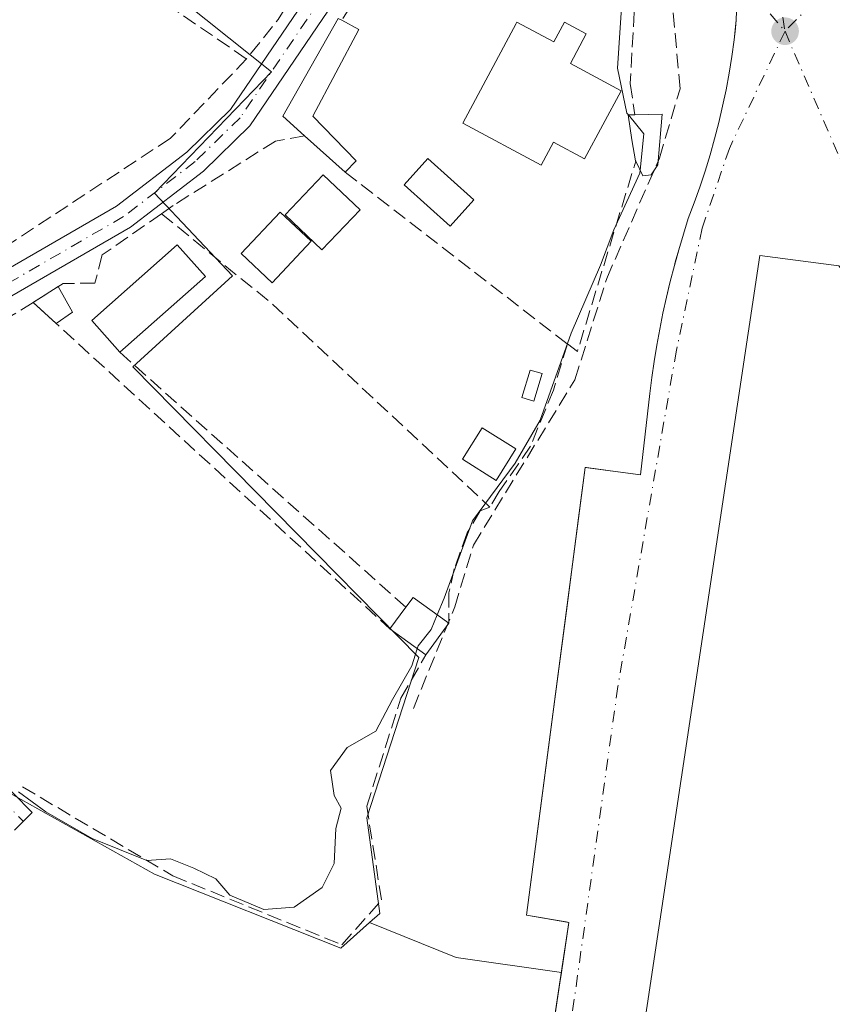
# Model space of a CAD drawing. Units: metres. Extents: x 612039 to 615528, y 4655299 to 4657667.
# Drawn here: x 614074 to 614165, y 4655824 to 4655935 of the extents above; entities that cross this region are included whole.
import ezdxf

# ---------------------------------------------------------------- set-up
doc = ezdxf.new("R2010")
doc.units = ezdxf.units.M
doc.header["$MEASUREMENT"] = 0
doc.linetypes.add('DGN Style 3', pattern=[2.307223458686699, 1.648016756204785, -0.6592067024819142])
doc.linetypes.add('DGN Style 4', pattern=[2.6384748266838614, 1.318413404963828, -0.6592067024819142, 0.001648016756204785, -0.6592067024819142])
for name, color, linetype, lineweight in [('Agrupación de edificios CxS', 7, 'Continuous', 0), ('Camino Cxs', 7, 'Continuous', 0), ('Camino eje', 30, 'DGN Style 4', 13), ('Comarca CxS', 21, 'Continuous', 0), ('Comunidad Autónoma CxS', 142, 'Continuous', 0), ('Corriente artificial lineal', 4, 'DGN Style 3', 13), ('Cultivos leñosos CxS', 92, 'Continuous', 0), ('Curva de nivel normal', 30, 'Continuous', 0), ('Edificación Cxs', 1, 'Continuous', 13), ('Edificación industrial Cxs', 135, 'Continuous', 13), ('Edificación ligera', 1, 'Continuous', 0), ('Edificación ligera Cxs', 1, 'Continuous', 0), ('Elemento construido', 1, 'Continuous', 0), ('Huerta CxS', 92, 'Continuous', 0), ('Municipio CxS', 4, 'Continuous', 0), ('Muro lineal', 1, 'DGN Style 3', 13), ('Núcleo urbano CxS', 7, 'Continuous', 0), ('Piscina CxS', 4, 'Continuous', 0), ('Provincia CxS', 1, 'Continuous', 0), ('Punto de cota en terreno', 7, 'Continuous', 0), ('Suelo desnudo CxS', 253, 'Continuous', 0), ('Tendido', 6, 'Continuous', 0), ('Vegetación y arbolados urbanos CxS', 151, 'Continuous', 0), ('Vía urbana Cxs', 4, 'Continuous', 0), ('Vía urbana eje', 4, 'DGN Style 4', 0)]:
    doc.layers.add(name, color=color, linetype=linetype, lineweight=lineweight)

# ---------------------------------------------------------------- blocks, each defined once
blk = doc.blocks.new('5PATER')
at = {"layer": 'Vegetación y arbolados urbanos CxS', "linetype": 'Continuous', "lineweight": 0}
h = blk.add_hatch(color=51, dxfattribs=at)
edge = h.paths.add_edge_path()
edge.add_ellipse((0, 0), major_axis=(-0.1095731443231308, -0.1110710700762829), ratio=0.9994222409660322, start_angle=0, end_angle=360)
blk = doc.blocks.new('*U35')
at = {"layer": 'Vía urbana Cxs', "color": 4, "linetype": 'Continuous', "lineweight": 0}
for points in [[(614133.6358000003, 4655820.192199999, 287.8058000000019), (614135.5100999996, 4655832.7601, 287.4783000000025), (614130.7401000002, 4655833.590100001, 287.6548000000039), (614135.323, 4655868.5222, 288.8304999999964), (614137.3601000002, 4655884.050100001, 287.4444999999978), (614143.5900999998, 4655883.220100001, 287.190499999997), (614144.6300999997, 4655892.360099999, 287.1165000000037), (614144.8601000002, 4655894.1801, 287.1123999999982), (614145.1300999997, 4655896.0001, 287.107600000003), (614145.4301000005, 4655897.8201, 287.100900000005), (614145.7600999996, 4655899.630100001, 287.0907000000007), (614146.1201, 4655901.4301, 287.0783999999985), (614146.5201000003, 4655903.2301, 287.068299999999), (614146.9501, 4655905.020099999, 287.0553000000073), (614147.4101, 4655906.800100001, 287.0282000000007), (614147.9001000002, 4655908.5701, 287.0601000000024), (614148.4200999998, 4655910.3301, 287.1086000000068), (614148.9801000003, 4655912.090100001, 287.1377000000066), (614149.6501000002, 4655913.860099999, 287.0770000000048), (614150.2801000001, 4655915.6501, 287.0093999999954), (614150.8701, 4655917.450099999, 286.9582999999984), (614151.4301000005, 4655919.2601, 286.9232999999949), (614151.9401000004, 4655921.090100001, 286.9110999999975), (614152.4101, 4655922.920100001, 286.9251999999979), (614152.8400999998, 4655924.770099999, 286.9450999999972), (614153.2401000002, 4655926.620100001, 286.9557999999961), (614153.5900999998, 4655928.4801, 287.1922999999952), (614153.9001000002, 4655930.350099999, 287.582899999994), (614154.1601, 4655932.2301, 287.920499999993), (614154.3701, 4655934.5101, 287.7072999999946), (614154.4101, 4655935.420100001, 287.6068999999989)], [(614235.5301000001, 4655822.7601, 290.6658000000025), (614235.6401000004, 4655823.690099999, 290.6496000000043), (614235.6401000004, 4655824.630100001, 290.6445999999996), (614235.5301000001, 4655825.5701, 290.652900000001), (614235.3101000005, 4655826.4801, 290.6766000000061), (614234.9801000003, 4655827.360099999, 290.7177999999985), (614234.5401, 4655828.200099999, 290.7271999999939), (614234.0100999996, 4655828.970100001, 290.7173000000039), (614233.3901000004, 4655829.6801, 290.6915000000009), (614232.6901000004, 4655830.3101, 290.6493000000046), (614229.5800999999, 4655827.8201, 290.6469999999972), (614215.6601, 4655845.2501, 292.3067000000011), (614215.4811000006, 4655845.4956, 292.395399999994), (614215.6401000004, 4655846.530099999, 292.0834999999934), (614165.9401000004, 4655906.7501, 289.9885000000068), (614157.0500999996, 4655907.940099999, 290.0546000000031), (614141.8300999999, 4655806.640100001, 291.3631000000024)]]:
    blk.add_polyline3d(points, dxfattribs=at)
blk = doc.blocks.new('*U85')
at = {"layer": 'Edificación industrial Cxs', "color": 135, "linetype": 'Continuous', "lineweight": 13, "elevation": 294.8845000000001, "flags": 128}
blk.add_lwpolyline([(614215.6401000004, 4655846.530099999), (614208.0301000001, 4655797.030099999), (614141.8300999999, 4655806.640100001), (614157.0500999996, 4655907.940099999), (614165.9401000004, 4655906.7501)], close=True, dxfattribs=at)
at = {"layer": 'Edificación industrial Cxs', "color": 135, "linetype": 'Continuous', "lineweight": 13}
blk.add_3dface([(614177.5701000001, 4655827.200099999, 294.8845000000001), (614192.4801000003, 4655825.350099999, 294.8845000000001), (614194.4600999998, 4655841.210100001, 294.8845000000001), (614179.5500999996, 4655843.0701, 294.8845000000001)], dxfattribs=at)

msp = doc.modelspace()

# ---------------------------------------------------------------- linework, layer by layer
at = {"layer": 'Agrupación de edificios CxS', "color": 7, "linetype": 'Continuous', "lineweight": 0}
for points in [[(614125.5700000003, 4655766.109999999, 288.5353000000032), (614134.3590000002, 4655825.042300001, 287.6487999999954), (614135.5099999999, 4655832.76, 287.4783000000025), (614130.7400000002, 4655833.59, 287.6548000000039), (614137.3600000005, 4655884.050000001, 287.4444999999978), (614143.5899999999, 4655883.220000001, 287.190499999997), (614144.6299999999, 4655892.359999999, 287.1165000000037), (614144.8600000005, 4655894.180000001, 287.1123999999982), (614145.1299999999, 4655896, 287.107600000003), (614145.4299999997, 4655897.82, 287.100900000005), (614145.7599999999, 4655899.630000001, 287.0907000000007), (614146.1200000001, 4655901.430000001, 287.0783999999985), (614146.5199999996, 4655903.230000001, 287.068299999999), (614146.8720000006, 4655904.6952, 287.0586000000039), (614146.9500000002, 4655905.02, 287.0553000000073), (614147.4100000003, 4655906.800000001, 287.0282000000007), (614147.9000000004, 4655908.57, 287.0601000000024), (614148.4199999999, 4655910.33, 287.1086000000068), (614148.9800000006, 4655912.09, 287.1377000000066), (614149.6500000004, 4655913.859999999, 287.0770000000048), (614150.2800000003, 4655915.65, 287.0093999999954), (614150.8700000001, 4655917.449999999, 286.9582999999984), (614151.4299999997, 4655919.26, 286.9232999999949), (614151.9400000004, 4655921.09, 286.9110999999975), (614152.4100000003, 4655922.92, 286.9251999999979), (614152.8399999999, 4655924.77, 286.9450999999972), (614153.2400000002, 4655926.619999999, 286.9557999999961), (614153.5899999999, 4655928.480000001, 287.1922999999952), (614153.9000000004, 4655930.350000001, 287.582899999994), (614154.1600000003, 4655932.230000001, 287.920499999993), (614154.2836999996, 4655933.573100001, 287.8252000000066), (614154.3700000001, 4655934.51, 287.7072999999946), (614154.4100000003, 4655935.42, 287.6068999999989)], [(614133.6358000003, 4655820.192199999, 287.8058000000019), (614134.3591, 4655825.042300001, 287.6487999999954), (614135.5100999996, 4655832.7601, 287.4783000000025), (614130.7401000002, 4655833.590100001, 287.6548000000039), (614135.3229, 4655868.5222, 288.8304999999964), (614137.3601000002, 4655884.050100001, 287.4444999999978), (614143.5900999998, 4655883.220100001, 287.190499999997), (614144.6300999997, 4655892.360099999, 287.1165000000037), (614144.8601000002, 4655894.1801, 287.1123999999982), (614145.1300999997, 4655896.0001, 287.107600000003), (614145.4301000005, 4655897.8201, 287.100900000005), (614145.7600999996, 4655899.630100001, 287.0907000000007), (614146.1201, 4655901.4301, 287.0783999999985), (614146.5201000003, 4655903.2301, 287.068299999999), (614146.8720000006, 4655904.6952, 287.0586000000039), (614146.9501, 4655905.020099999, 287.0553000000073), (614147.4101, 4655906.800100001, 287.0282000000007), (614147.9001000002, 4655908.5701, 287.0601000000024), (614148.4200999998, 4655910.3301, 287.1086000000068), (614148.9801000003, 4655912.090100001, 287.1377000000066), (614149.6501000002, 4655913.860099999, 287.0770000000048), (614150.2801000001, 4655915.6501, 287.0093999999954), (614150.8701, 4655917.450099999, 286.9582999999984), (614151.4301000005, 4655919.2601, 286.9232999999949), (614151.9401000004, 4655921.090100001, 286.9110999999975), (614152.4101, 4655922.920100001, 286.9251999999979), (614152.8400999998, 4655924.770099999, 286.9450999999972), (614153.2401000002, 4655926.620100001, 286.9557999999961), (614153.5900999998, 4655928.4801, 287.1922999999952), (614153.9001000002, 4655930.350099999, 287.582899999994), (614154.1601, 4655932.2301, 287.920499999993), (614154.2838000003, 4655933.573100001, 287.8252000000066), (614154.3701, 4655934.5101, 287.7072999999946)]]:
    msp.add_polyline3d(points, dxfattribs=at)
at = {"layer": 'Camino Cxs', "color": 7, "linetype": 'Continuous', "lineweight": 0}
for points in [[(614043.0401, 4655889.530099999, 284.4737000000023), (614084.5201000003, 4655913.5001, 285.4524999999995), (614092.4600999998, 4655919.590100001, 286.3904999999941), (614097.3601000002, 4655924.380100001, 286.5773999999947), (614107.8901000004, 4655939.850099999, 285.9784999999974)], [(614043.0401, 4655889.530099999, 284.4737000000023), (614084.5201000003, 4655913.5001, 285.4524999999995), (614092.4600999998, 4655919.590100001, 286.3904999999941), (614097.3601000002, 4655924.380100001, 286.5773999999947), (614107.8901000004, 4655939.850099999, 285.9784999999974)], [(614110.2701000003, 4655938.3101, 285.5708000000013), (614099.5401, 4655922.550100001, 285.6756000000024), (614094.3201000001, 4655917.450099999, 285.6561999999976), (614086.0900999998, 4655911.130100001, 285.4646999999969), (614044.6801000005, 4655887.210100001, 284.6055000000051)], [(614110.2701000003, 4655938.3101, 285.5708000000013), (614099.5401, 4655922.550100001, 285.6756000000024), (614094.3201000001, 4655917.450099999, 285.6561999999976), (614086.0900999998, 4655911.130100001, 285.4646999999969), (614044.6801000005, 4655887.210100001, 284.6055000000051)], [(614068.5601000005, 4655851.690099999, 285.2979999999953), (614075.0301000001, 4655845.1501, 285.1980999999942), (614073.0100999996, 4655843.1501, 285.3524000000034)], [(614068.5601000005, 4655851.690099999, 285.2979999999953), (614075.0301000001, 4655845.1501, 285.1980999999942), (614073.0100999996, 4655843.1501, 285.3524000000034)]]:
    msp.add_polyline3d(points, dxfattribs=at)
at = {"layer": 'Camino eje', "color": 30, "linetype": 'DGN Style 4', "lineweight": 13}
msp.add_polyline3d([(614141.9836999997, 4655984.2927, 285.8739999999962), (614134.3699000003, 4655976.1187, 285.5571999999956), (614127.6951000001, 4655968.880100001, 286.3222999999998), (614109.0800999999, 4655939.0801, 285.7501000000047), (614098.4501, 4655923.465100001, 286.0761999999959), (614093.3901000004, 4655918.520099999, 286.0007000000041), (614085.3051000005, 4655912.315099999, 285.3885000000009), (614043.8601000002, 4655888.370100001, 284.5498999999982), (614039.7050999999, 4655884.815099999, 284.7627999999968), (614037.1001000004, 4655880.9901, 284.655700000003), (614032.6250999998, 4655867.795100001, 284.5013999999938), (614032.3992999997, 4655866.290100001, 284.5613000000012), (614032.9451000001, 4655864.9451, 284.6622999999963), (614063.0701000001, 4655853.065099999, 285.2727000000014), (614067.7001, 4655850.545100001, 285.3659000000043), (614074.0201000003, 4655844.1501, 285.2869999999967)], dxfattribs=at)
at = {"layer": 'Comarca CxS', "color": 21, "linetype": 'Continuous', "lineweight": 0}
msp.add_3dface([(615524.0900008514, 4655354.179983464), (612075.5000008254, 4655298.669983462), (612038.9000008265, 4657611.729983436), (615486.3900008507, 4657667.239983437)], dxfattribs=at)
at = {"layer": 'Comunidad Autónoma CxS', "color": 142, "linetype": 'Continuous', "lineweight": 0}
msp.add_3dface([(615524.0900008514, 4655354.179983464), (612075.5000008254, 4655298.669983462), (612038.9000008265, 4657611.729983436), (615486.3900008507, 4657667.239983437)], dxfattribs=at)
at = {"layer": 'Corriente artificial lineal', "color": 4, "linetype": 'DGN Style 3', "lineweight": 13}
msp.add_polyline3d([(614117.9892999995, 4655856.885700001, 285.0504999999976), (614122.6458999999, 4655868.3157, 285.0246999999945), (614124.7626, 4655875.3007, 284.9619999999995), (614136.1925999997, 4655893.927400001, 286.3876000000019), (614139.7910000002, 4655905.3575, 285.1616999999969), (614145.7176999999, 4655918.904100001, 285.4055999999982), (614148.0460000001, 4655926.7358, 285.8481999999931), (614147.0401, 4655937.9001, 285.6206999999995), (614144.3901000004, 4655953.1501, 285.4241000000038), (614142.7500999998, 4655957.9101, 285.3549999999959), (614136.9801000003, 4655967.7401, 285.4594999999972), (614134.9870999996, 4655971.387499999, 285.4789000000019)], dxfattribs=at)
at = {"layer": 'Cultivos leñosos CxS', "color": 92, "linetype": 'Continuous', "lineweight": 0, "extrusion": (-0.04927115447990969, 0.2172965585456931, 0.9748613024325128), "elevation": 981716.3957505535, "flags": 128}
msp.add_lwpolyline([(-1628466.964040496, -4293977.386305513), (-1628475.618802791, -4293971.238537438), (-1628486.795793383, -4293966.846953951)], dxfattribs=at)
at = {"layer": 'Cultivos leñosos CxS', "color": 92, "linetype": 'Continuous', "lineweight": 0, "extrusion": (-0.9792670496643444, 0.1475493711934266, 0.1387992381179197), "elevation": 85602.42875263665, "flags": 128}
msp.add_lwpolyline([(-4695361.836005446, -11707.33387042878), (-4695359.739269143, -11707.31254009983), (-4695300.155257092, -11706.66640976988), (-4695234.92910828, -11705.55060942484)], dxfattribs=at)
at = {"layer": 'Cultivos leñosos CxS', "color": 92, "linetype": 'Continuous', "lineweight": 0}
for points in [[(614020.8346999995, 4655752.8247, 285.3450000000012), (614041.4200999998, 4655745.569700001, 285.4397000000026), (614065.2751000002, 4655851.3365, 284.7237000000023), (614088.7922999999, 4655838.184699999, 285.0225000000065), (614109.8164999997, 4655829.8707, 285.4051000000036), (614113.0554999998, 4655832.750700001, 285.1904000000068), (614122.8213000001, 4655828.819700001, 286.5602000000072), (614134.6683, 4655827.1161, 287.5387000000046), (614134.3590000002, 4655825.042300001, 287.5598000000027), (614125.5700000003, 4655766.109999999, 288.1996999999974), (614116.0049999999, 4655701.5888, 289.3046999999933), (614076.9993000003, 4655714.7193, 287.0969999999944), (614066.4665999999, 4655676.990700001, 287.3733999999968), (614040.2302999999, 4655583.0097, 288.3527000000031), (614033.1140999999, 4655579.4495, 291.2351000000053), (614018.8827000001, 4655593.687899999, 289.5779999999941)], [(614065.2751000002, 4655851.3365, 284.7237000000023), (614088.7922999999, 4655838.184699999, 285.0225000000065), (614109.8164999997, 4655829.8707, 285.4051000000036), (614113.0554999998, 4655832.750700001, 285.1904000000068)]]:
    msp.add_polyline3d(points, dxfattribs=at)
at = {"layer": 'Curva de nivel normal', "color": 30, "linetype": 'Continuous', "lineweight": 0, "elevation": 285, "flags": 128}
for points in [[(614142.2237999998, 4655923.7805), (614142.0599999996, 4655923.9801), (614140.9800000006, 4655929.040100001), (614141.5899999999, 4655938.1801)], [(614143.5635000002, 4655917.5395), (614143.9800000006, 4655921.640100001), (614142.2237999998, 4655923.7805)], [(614120.6643000003, 4655867.4334), (614121.4500000002, 4655869.3201), (614124.6500000004, 4655878.020099999), (614129.4600000001, 4655884.5101), (614132.2800000003, 4655889.380100001), (614135.7599999999, 4655899.1601), (614139.0899999999, 4655906.8301), (614140.5800000001, 4655910.8301), (614143.5300000003, 4655917.210100001), (614143.5635000002, 4655917.5395)], [(614118.4261999996, 4655863.616699999), (614118.5300000003, 4655863.950099999), (614119.9800000006, 4655865.790100001), (614120.6643000003, 4655867.4334)], [(614073.4800000006, 4655847.4901), (614076.5599999996, 4655845.2401), (614081.7599999999, 4655842.2401), (614087.9299999997, 4655839.7401), (614090.5999999996, 4655839.940099999), (614093.2199999997, 4655838.890100001), (614095.7199999997, 4655837.6601), (614097.2999999998, 4655835.840100001), (614101.1399999997, 4655834.210100001), (614104.5300000003, 4655834.4801), (614107.7199999997, 4655836.710100001), (614109.04, 4655839.420100001), (614109.2400000002, 4655843.360099999), (614109.8600000005, 4655845.640100001), (614109.0700000003, 4655847.0801), (614108.6299999999, 4655849.890100001), (614110.5099999999, 4655852.4801), (614113.75, 4655854.3301), (614115.6200000001, 4655857.880100001), (614117.8200000003, 4655861.670100001), (614118.4261999996, 4655863.616699999)]]:
    msp.add_lwpolyline(points, dxfattribs=at)
at = {"layer": 'Edificación Cxs', "color": 1, "linetype": 'Continuous', "lineweight": 13, "elevation": 287.5115999999981, "flags": 128}
msp.add_lwpolyline([(614137.4801000003, 4655932.920100001), (614135.6801000005, 4655929.5601), (614141.4101, 4655926.4901), (614137.2901, 4655918.8101), (614133.7701000003, 4655920.690099999), (614132.3901000004, 4655918.110099999), (614123.5500999996, 4655922.860099999), (614129.5701000001, 4655934.0701), (614129.6601, 4655934.2401), (614133.8201000001, 4655932.0101), (614135.0100999996, 4655934.2401)], close=True, dxfattribs=at)
at = {"layer": 'Edificación Cxs', "color": 1, "linetype": 'Continuous', "lineweight": 13, "extrusion": (0.01013869379059198, 0.008961974927823153, 0.9999084407552592), "elevation": 48238.24591662821, "flags": 128}
msp.add_lwpolyline([(614060.0741517945, 4655660.208221705), (614050.4228805791, 4655651.67787913)], dxfattribs=at)
at = {"layer": 'Edificación Cxs', "color": 1, "linetype": 'Continuous', "lineweight": 13}
for points in [[(614137.4801000003, 4655932.920100001, 286.8944999999949), (614135.6801000005, 4655929.5601, 287.511599999998), (614141.4101, 4655926.4901, 286.767200000002), (614137.2901, 4655918.8101, 286.2516999999934), (614133.7701000003, 4655920.690099999, 287.0993000000017), (614132.3901000004, 4655918.110099999, 286.2470999999932), (614123.5500999996, 4655922.860099999, 286.2265000000043), (614129.5701000001, 4655934.0701, 286.1640999999945), (614129.6601, 4655934.2401, 286.1288999999961), (614133.8201000001, 4655932.0101, 287.1998000000021), (614135.0100999996, 4655934.2401, 286.5561000000016), (614137.4801000003, 4655932.920100001, 286.8944999999949)], [(614106.4501, 4655909.550100001, 286.3123999999953), (614102.0500999996, 4655904.870100001, 286.4211000000068), (614098.5701000001, 4655908.140100001, 285.9477999999945), (614102.9600999998, 4655912.8301, 286.0641000000033), (614106.4501, 4655909.550100001, 286.3123999999953)], [(614084.8901000004, 4655897.020099999, 286.2210999999952), (614081.7301000003, 4655900.620100001, 285.8913999999932), (614091.3701, 4655909.140100001, 285.9122999999963), (614094.5401, 4655905.550100001, 286.0467999999965)]]:
    msp.add_polyline3d(points, dxfattribs=at)
for points in [[(614106.4501, 4655909.550100001, 286.4211000000068), (614102.0500999996, 4655904.870100001, 286.4211000000068), (614098.5701000001, 4655908.140100001, 286.4211000000068), (614102.9600999998, 4655912.8301, 286.4211000000068)], [(614094.5401, 4655905.550100001, 286.2210999999952), (614084.8901000004, 4655897.020099999, 286.2210999999952), (614081.7301000003, 4655900.620100001, 286.2210999999952), (614091.3701, 4655909.140100001, 286.2210999999952)]]:
    msp.add_3dface(points, dxfattribs=at)
at = {"layer": 'Edificación industrial Cxs', "color": 135, "linetype": 'Continuous', "lineweight": 13}
msp.add_polyline3d([(614215.6401000004, 4655846.530099999, 292.0834999999934), (614208.0301000001, 4655797.030099999, 292.8451000000059), (614141.8300999999, 4655806.640100001, 291.3631000000024), (614157.0500999996, 4655907.940099999, 290.0546000000031), (614165.9401000004, 4655906.7501, 289.9885000000068), (614215.6401000004, 4655846.530099999, 292.0834999999934)], dxfattribs=at)
at = {"layer": 'Edificación ligera', "color": 1, "linetype": 'Continuous', "lineweight": 0, "extrusion": (-0.01742244971859868, -0.01109652967386112, 0.999786639876229), "elevation": -62077.5575088414, "flags": 128}
msp.add_lwpolyline([(-3597150.686350291, 3018471.642666932), (-3597150.686350292, 3018474.97824234)], dxfattribs=at)
at = {"layer": 'Edificación ligera', "color": 1, "linetype": 'Continuous', "lineweight": 0, "extrusion": (-0.02978412254713238, 0.05290007589896743, 0.998155542996171), "elevation": 228293.0254780647, "flags": 128}
msp.add_lwpolyline([(-2819325.627022964, -3748842.912294587), (-2819325.627022964, -3748839.593150266)], dxfattribs=at)
at = {"layer": 'Edificación ligera', "color": 1, "linetype": 'Continuous', "lineweight": 0, "extrusion": (-0.0273743729329904, 0.02504663809221424, 0.9993114177406377), "elevation": 100090.1484685581, "flags": 128}
msp.add_lwpolyline([(-3849552.224302175, -2688015.711859751), (-3849552.224302174, -2688019.229021764)], dxfattribs=at)
at = {"layer": 'Edificación ligera', "color": 1, "linetype": 'Continuous', "lineweight": 0, "extrusion": (-0.05116124779021255, -0.03541441965194596, 0.9980622954531769), "elevation": -196017.8532704239, "flags": 128}
msp.add_lwpolyline([(-3478710.191562078, 3148756.166514454), (-3478710.191562078, 3148753.918135958)], dxfattribs=at)
at = {"layer": 'Edificación ligera', "color": 1, "linetype": 'Continuous', "lineweight": 0}
for points in [[(614132.4981000006, 4655894.6141, 286.2056000000011), (614131.5642999997, 4655891.5328, 285.8478000000032), (614130.2072999999, 4655891.944, 285.5252000000037), (614131.1409999998, 4655895.0253, 285.9116999999969), (614132.4981000006, 4655894.6141, 286.2056000000011)], [(614129.5535000004, 4655886.135299999, 285.7880000000005), (614127.3205000004, 4655882.582800001, 286.0884999999981), (614123.5209999997, 4655884.971100001, 285.4823999999935), (614125.7539999997, 4655888.523600001, 285.0414000000019), (614129.5535000004, 4655886.135299999, 285.7880000000005)]]:
    msp.add_polyline3d(points, dxfattribs=at)
at = {"layer": 'Edificación ligera Cxs', "color": 1, "linetype": 'Continuous', "lineweight": 0, "flags": 128}
for points, elevation in [([(614111.5500999996, 4655918.620100001), (614110.2901, 4655917.3301), (614105.7301000003, 4655921.420100001), (614103.2600999996, 4655923.620100001), (614109.5100999996, 4655934.6501), (614109.9101, 4655934.440099999), (614111.8501000004, 4655933.4001), (614106.6401000004, 4655923.640100001)], 286.1526000000012), ([(614144.8101000005, 4655917.030099999), (614143.8701, 4655916.9301), (614143.0500999996, 4655918.5601), (614143.0401, 4655918.590100001), (614142.6300999997, 4655920.970100001), (614142.2100999998, 4655923.780099999), (614142.9600999998, 4655923.800100001), (614146.0500999996, 4655923.880100001), (614145.5401, 4655918.170100001)], 286.9100999999937), ([(614121.9801000003, 4655866.4801), (614119.3901000004, 4655862.920100001), (614115.3501000004, 4655865.840100001), (614117.1401000004, 4655868.300100001), (614117.9501, 4655869.4001)], 286.526199999993)]:
    msp.add_lwpolyline(points, close=True, dxfattribs=dict(at, elevation=elevation))
at = {"layer": 'Edificación ligera Cxs', "color": 1, "linetype": 'Continuous', "lineweight": 0, "extrusion": (-0.000850707168065159, 0.0007630246310696429, 0.9999993470451503), "elevation": 3316.032990651881, "flags": 128}
msp.add_lwpolyline([(614110.3110847942, 4655916.155237876), (614105.7510804896, 4655920.245239066)], dxfattribs=at)
at = {"layer": 'Edificación ligera Cxs', "color": 1, "linetype": 'Continuous', "lineweight": 0, "extrusion": (0.03915234165062309, 0.04008454029416106, 0.9984289277523356), "elevation": 210959.5941731868, "flags": 128}
msp.add_lwpolyline([(2813953.583955414, -3753914.297317047), (2813953.583955413, -3753912.491232486)], dxfattribs=at)
at = {"layer": 'Edificación ligera Cxs', "color": 1, "linetype": 'Continuous', "lineweight": 0, "extrusion": (-0.01782206129616209, 0.07580675783050868, 0.99696324385525), "elevation": 342290.6871534006, "flags": 128}
msp.add_lwpolyline([(-1663393.527789912, -4378435.38018549), (-1663392.589852, -4378435.498325724), (-1663392.164655257, -4378437.278134055)], dxfattribs=at)
at = {"layer": 'Edificación ligera Cxs', "color": 1, "linetype": 'Continuous', "lineweight": 0, "extrusion": (-0.03597334794320844, 0.1352271860691844, 0.9901613638117612), "elevation": 607791.4063210117, "flags": 128}
msp.add_lwpolyline([(-1790409.944316852, -4298752.308424919), (-1790411.009881361, -4298753.17171219), (-1790414.15375767, -4298749.275485196)], dxfattribs=at)
at = {"layer": 'Edificación ligera Cxs', "color": 1, "linetype": 'Continuous', "lineweight": 0, "extrusion": (-0.0336726921092968, -0.0462764372148382, 0.9983609773848403), "elevation": -235850.3415750828, "flags": 128}
msp.add_lwpolyline([(-2242788.44394308, 4119283.806450739), (-2242788.44394308, 4119286.853763549)], dxfattribs=at)
at = {"layer": 'Edificación ligera Cxs', "color": 1, "linetype": 'Continuous', "lineweight": 0, "extrusion": (-0.003995480995187149, -0.005491858047640924, 0.9999769375474624), "elevation": -27736.55090569195, "flags": 128}
msp.add_lwpolyline([(614118.2228786085, 4655784.365832491), (614115.6327798158, 4655780.805778803)], dxfattribs=at)
at = {"layer": 'Edificación ligera Cxs', "color": 1, "linetype": 'Continuous', "lineweight": 0, "extrusion": (-0.09190005293135181, 0.06642281053454141, 0.993550396563711), "elevation": 253102.5446727186, "flags": 128}
msp.add_lwpolyline([(-4133166.947598857, -2215191.261109426), (-4133166.947598857, -2215196.278244785)], dxfattribs=at)
at = {"layer": 'Edificación ligera Cxs', "color": 1, "linetype": 'Continuous', "lineweight": 0}
for points in [[(614105.7301000003, 4655921.420100001, 285.8745999999956), (614103.2600999996, 4655923.620100001, 285.6803999999975), (614109.5100999996, 4655934.6501, 285.5078999999969), (614109.9101, 4655934.440099999, 285.505799999999)], [(614109.9101, 4655934.440099999, 285.505799999999), (614111.8501000004, 4655933.4001, 285.5197000000044), (614106.6401000004, 4655923.640100001, 286.1526000000013), (614111.5500999996, 4655918.620100001, 285.7804000000033)], [(614143.0500999996, 4655918.5601, 286.7623000000021), (614143.0401, 4655918.590100001, 286.7596000000049), (614142.6300999997, 4655920.970100001, 286.5519000000059), (614142.2100999998, 4655923.780099999, 286.5081000000064), (614142.9600999998, 4655923.800100001, 286.4584000000032)], [(614142.9600999998, 4655923.800100001, 286.4584000000032), (614146.0500999996, 4655923.880100001, 286.4315000000061), (614145.5401, 4655918.170100001, 286.8432999999932), (614144.8101000005, 4655917.030099999, 286.9100999999937)], [(614111.9700999996, 4655913.090100001, 285.8064000000013), (614107.6700999998, 4655908.5701, 285.9437000000034), (614103.5201000003, 4655912.5101, 286.2146999999969), (614107.8201000001, 4655917.040100001, 285.8598000000056), (614111.9700999996, 4655913.090100001, 285.8064000000013)]]:
    msp.add_polyline3d(points, dxfattribs=at)
for points in [[(614111.9700999996, 4655913.090100001, 286.2146999999969), (614107.6700999998, 4655908.5701, 286.2146999999969), (614103.5201000003, 4655912.5101, 286.2146999999969), (614107.8201000001, 4655917.040100001, 286.2146999999969)], [(614079.5683000004, 4655901.544700001, 285.8286999999983), (614077.7231999999, 4655900.2675, 285.8286999999983), (614075.1300999997, 4655902.640100001, 285.8286999999983), (614077.9429000001, 4655904.431600001, 285.8286999999983)], [(614132.4981000006, 4655894.6141, 286.2056000000011), (614131.5642999997, 4655891.5328, 286.2056000000011), (614130.2072999999, 4655891.944, 286.2056000000011), (614131.1409999998, 4655895.0253, 286.2056000000011)], [(614129.5535000004, 4655886.135299999, 286.0884999999981), (614127.3205000004, 4655882.582800001, 286.0884999999981), (614123.5209999997, 4655884.971100001, 286.0884999999981), (614125.7539999997, 4655888.523600001, 286.0884999999981)]]:
    msp.add_3dface(points, dxfattribs=at)
at = {"layer": 'Elemento construido', "color": 1, "linetype": 'Continuous', "lineweight": 0}
msp.add_polyline3d([(614154.3701, 4655934.5101, 287.7072999999946), (614154.1601, 4655932.2301, 287.920499999993), (614153.9001000002, 4655930.350099999, 287.582899999994), (614153.5900999998, 4655928.4801, 287.1922999999952), (614153.2401000002, 4655926.620100001, 286.9557999999961), (614152.8400999998, 4655924.770099999, 286.9450999999972), (614152.4101, 4655922.920100001, 286.9251999999979), (614151.9401000004, 4655921.090100001, 286.9110999999975), (614151.4301000005, 4655919.2601, 286.9232999999949), (614150.8701, 4655917.450099999, 286.9582999999984), (614150.2801000001, 4655915.6501, 287.0093999999954), (614149.6501000002, 4655913.860099999, 287.0770000000048), (614148.9801000003, 4655912.090100001, 287.1377000000066), (614148.4200999998, 4655910.3301, 287.1086000000068), (614147.9001000002, 4655908.5701, 287.0601000000024), (614147.4101, 4655906.800100001, 287.0282000000007), (614146.9501, 4655905.020099999, 287.0553000000073), (614146.5201000003, 4655903.2301, 287.068299999999), (614146.1201, 4655901.4301, 287.0783999999985), (614145.7600999996, 4655899.630100001, 287.0907000000007), (614145.4301000005, 4655897.8201, 287.100900000005), (614145.1300999997, 4655896.0001, 287.107600000003), (614144.8601000002, 4655894.1801, 287.1123999999982), (614144.6300999997, 4655892.360099999, 287.1165000000037), (614143.5900999998, 4655883.220100001, 287.190499999997), (614137.3601000002, 4655884.050100001, 287.4444999999978), (614130.7401000002, 4655833.590100001, 287.6548000000039), (614135.5100999996, 4655832.7601, 287.4783000000025), (614125.5701000001, 4655766.110099999, 288.5353000000032)], dxfattribs=at)
at = {"layer": 'Huerta CxS', "color": 92, "linetype": 'Continuous', "lineweight": 0, "extrusion": (-0.04927115447990969, 0.2172965585456931, 0.9748613024325128), "elevation": 981716.3957505535, "flags": 128}
msp.add_lwpolyline([(-1628466.964040496, -4293977.386305513), (-1628475.618802791, -4293971.238537438), (-1628486.795793383, -4293966.846953951)], dxfattribs=at)
at = {"layer": 'Huerta CxS', "color": 92, "linetype": 'Continuous', "lineweight": 0}
for points in [[(614016.7802999998, 4655984.6361, 282.0973999999987), (614089.7710999995, 4655938.413100001, 283.2094999999972), (614101.9929000001, 4655928.6359, 284.3301000000066), (614088.7921000002, 4655914.9473, 284.2600999999996), (614097.5941000005, 4655905.653700001, 284.3969999999972), (614086.3466999996, 4655895.388900001, 284.4569000000047), (614118.6189000001, 4655862.630100001, 284.8950000000041), (614112.7494999999, 4655844.538100001, 284.9931999999972), (614114.2154999999, 4655833.782299999, 285.303700000004), (614113.0554999998, 4655832.750700001, 285.1904000000068)], [(614154.4101, 4655935.420100001, 286.5898000000016), (614154.3700000001, 4655934.51, 286.5820999999996), (614154.2836999996, 4655933.573100001, 286.5699000000022), (614154.1600000003, 4655932.230000001, 286.5562999999966), (614153.9000000004, 4655930.350000001, 286.5570000000007), (614153.5899999999, 4655928.480000001, 286.551999999996), (614153.2400000002, 4655926.619999999, 286.5427999999956), (614152.8399999999, 4655924.77, 286.5329999999958), (614152.4100000003, 4655922.92, 286.5179000000062), (614151.9400000004, 4655921.09, 286.5190000000002), (614151.4299999997, 4655919.26, 286.5121999999974), (614150.8700000001, 4655917.449999999, 286.4738999999972), (614150.2800000003, 4655915.65, 286.4331999999995), (614149.6500000004, 4655913.859999999, 286.4046999999992), (614148.9800000006, 4655912.09, 286.3987999999954), (614148.4199999999, 4655910.33, 286.483699999997), (614147.9000000004, 4655908.57, 286.6242999999959), (614147.5154999997, 4655907.181, 286.7485000000015), (614147.4100000003, 4655906.800000001, 286.7455999999947), (614146.9500000002, 4655905.02, 286.7345999999961), (614146.8720000006, 4655904.6952, 286.7357999999949), (614146.5199999996, 4655903.230000001, 286.7480999999971), (614146.1200000001, 4655901.430000001, 286.7768999999971), (614145.7599999999, 4655899.630000001, 286.8460999999952), (614145.4299999997, 4655897.82, 286.960699999996), (614145.1299999999, 4655896, 287.0261000000028), (614144.8600000005, 4655894.180000001, 287.0907000000007), (614144.6299999999, 4655892.359999999, 287.1609000000026), (614143.5899999999, 4655883.220000001, 287.1659999999974), (614139.9343999998, 4655883.707000001, 287.082699999999), (614137.5119000003, 4655884.029800001, 286.9762000000046), (614137.3600000005, 4655884.050000001, 286.9367000000057), (614136.6160000004, 4655878.378599999, 287.3157000000065), (614136.3091000002, 4655876.0395, 287.5850000000065), (614135.2400000002, 4655867.8903, 288.4078000000009), (614133.2240000004, 4655852.523600001, 288.1407999999938), (614132.3936000001, 4655846.194399999, 287.6361000000034), (614130.7400000002, 4655833.59, 287.4719999999944), (614135.1984999999, 4655832.814200001, 287.4661999999953), (614135.5099999999, 4655832.76, 287.4640999999974), (614134.6683, 4655827.1161, 287.5387000000046), (614122.8213000001, 4655828.819700001, 286.5602000000072), (614113.0554999998, 4655832.750700001, 285.1904000000068), (614114.2154999999, 4655833.782299999, 285.303700000004), (614112.7494999999, 4655844.538100001, 284.9931999999972), (614118.6189000001, 4655862.630100001, 284.8950000000041), (614086.3466999996, 4655895.388900001, 284.4569000000047), (614097.5941000005, 4655905.653700001, 284.3969999999972), (614088.7921000002, 4655914.9473, 284.2600999999996), (614101.9929000001, 4655928.6359, 284.3301000000066), (614089.7710999995, 4655938.413100001, 283.2094999999972)], [(614154.4101, 4655935.420100001, 286.5898000000016), (614154.3700000001, 4655934.51, 286.5820999999996), (614154.2836999996, 4655933.573100001, 286.5699000000022), (614154.1600000003, 4655932.230000001, 286.5562999999966), (614153.9000000004, 4655930.350000001, 286.5570000000007), (614153.5899999999, 4655928.480000001, 286.551999999996), (614153.2400000002, 4655926.619999999, 286.5427999999956), (614152.8399999999, 4655924.77, 286.5329999999958), (614152.4100000003, 4655922.92, 286.5179000000062), (614151.9400000004, 4655921.09, 286.5190000000002), (614151.4299999997, 4655919.26, 286.5121999999974), (614150.8700000001, 4655917.449999999, 286.4738999999972), (614150.2800000003, 4655915.65, 286.4331999999995), (614149.6500000004, 4655913.859999999, 286.4046999999992), (614148.9800000006, 4655912.09, 286.3987999999954), (614148.4199999999, 4655910.33, 286.483699999997), (614147.9000000004, 4655908.57, 286.6242999999959), (614147.5154999997, 4655907.181, 286.7485000000015), (614147.4100000003, 4655906.800000001, 286.7455999999947), (614146.9500000002, 4655905.02, 286.7345999999961), (614146.8720000006, 4655904.6952, 286.7357999999949), (614146.5199999996, 4655903.230000001, 286.7480999999971), (614146.1200000001, 4655901.430000001, 286.7768999999971), (614145.7599999999, 4655899.630000001, 286.8460999999952), (614145.4299999997, 4655897.82, 286.960699999996), (614145.1299999999, 4655896, 287.0261000000028), (614144.8600000005, 4655894.180000001, 287.0907000000007), (614144.6299999999, 4655892.359999999, 287.1609000000026), (614143.5899999999, 4655883.220000001, 287.1659999999974), (614139.9343999998, 4655883.707000001, 287.082699999999), (614137.5119000003, 4655884.029800001, 286.9762000000046), (614137.3600000005, 4655884.050000001, 286.9367000000057), (614136.6160000004, 4655878.378599999, 287.3157000000065), (614136.3091000002, 4655876.0395, 287.5850000000065), (614135.2400000002, 4655867.8903, 288.4078000000009), (614133.2240000004, 4655852.523600001, 288.1407999999938), (614132.3936000001, 4655846.194399999, 287.6361000000034), (614130.7400000002, 4655833.59, 287.4719999999944), (614135.1984999999, 4655832.814200001, 287.4661999999953), (614135.5099999999, 4655832.76, 287.4640999999974), (614134.6683, 4655827.1161, 287.5387000000046)]]:
    msp.add_polyline3d(points, dxfattribs=at)
at = {"layer": 'Municipio CxS', "color": 4, "linetype": 'Continuous', "lineweight": 0}
msp.add_3dface([(615524.0900008514, 4655354.179983464), (612075.5000008254, 4655298.669983462), (612038.9000008265, 4657611.729983436), (615486.3900008507, 4657667.239983437)], dxfattribs=at)
at = {"layer": 'Muro lineal', "color": 1, "linetype": 'DGN Style 3', "lineweight": 13, "extrusion": (0.4835950965493405, 0.7569971303782347, 0.4394213549573485), "elevation": 3821627.631779869, "flags": 128}
msp.add_lwpolyline([(1989132.546144869, -1869148.478139202), (1989094.687784496, -1869148.292562542), (1989036.283153871, -1869144.113580992)], dxfattribs=at)
at = {"layer": 'Muro lineal', "color": 1, "linetype": 'DGN Style 3', "lineweight": 13, "extrusion": (0.2349019887079574, -0.05213204531582025, 0.9706200624097135), "elevation": -98190.47309053218, "flags": 128}
msp.add_lwpolyline([(4678415.158138087, 397274.9011342056), (4678394.391256266, 397282.4791423213), (4678389.253956533, 397285.0720562532)], dxfattribs=at)
at = {"layer": 'Muro lineal', "color": 1, "linetype": 'DGN Style 3', "lineweight": 13, "extrusion": (-0.2075247056181824, 0.09167291309774345, 0.9739248295234393), "elevation": 299651.0467949043, "flags": 128}
msp.add_lwpolyline([(-4507026.770937803, -1285094.183985851), (-4507026.436837798, -1285092.775255449), (-4507048.725667749, -1285095.498830279)], dxfattribs=at)
at = {"layer": 'Muro lineal', "color": 1, "linetype": 'DGN Style 3', "lineweight": 13, "extrusion": (-0.02943109763745241, 0.0227486177655288, 0.9993079159506407), "elevation": 88127.42752815357, "flags": 128}
msp.add_lwpolyline([(-4059331.996035645, -2359820.971459282), (-4059331.996035645, -2359789.276182962)], dxfattribs=at)
at = {"layer": 'Muro lineal', "color": 1, "linetype": 'DGN Style 3', "lineweight": 13, "extrusion": (-0.1014750763013804, -0.07785615324618982, 0.9917868865292255), "elevation": -424523.2799153028, "flags": 128}
msp.add_lwpolyline([(-3320123.084034491, 3294114.647364159), (-3320107.61293004, 3294118.348652402), (-3320074.313820142, 3294123.978769986)], dxfattribs=at)
at = {"layer": 'Muro lineal', "color": 1, "linetype": 'DGN Style 3', "lineweight": 13, "extrusion": (-0.004995093944512875, 0.004570349506684081, 0.9999770802082777), "elevation": 18497.29112557492, "flags": 128}
msp.add_lwpolyline([(614068.8954145357, 4655866.727360914), (614109.1167564673, 4655829.926976566)], dxfattribs=at)
at = {"layer": 'Muro lineal', "color": 1, "linetype": 'DGN Style 3', "lineweight": 13, "extrusion": (0.002063064218937622, -0.001837246646968699, 0.9999961841381131), "elevation": -7000.914616834916, "flags": 128}
msp.add_lwpolyline([(614082.9927562065, 4655892.015623838), (614115.2429336985, 4655863.295575366)], dxfattribs=at)
at = {"layer": 'Muro lineal', "color": 1, "linetype": 'DGN Style 3', "lineweight": 13}
for points in [[(614134.9301000005, 4655961.9801, 286.709600000002), (614136.2801000001, 4655958.970100001, 286.9232999999949), (614138.5701000001, 4655956.270099999, 287.1898999999976), (614143.1401000004, 4655939.970100001, 286.9953999999998), (614142.4200999998, 4655927.3101, 286.5910000000004), (614142.9600999998, 4655923.800100001, 286.4584000000032)], [(614131.8101000005, 4655961.5101, 286.2612999999984), (614125.4901000002, 4655958.420100001, 285.4743000000017), (614119.7401000002, 4655949.5801, 285.6125999999931), (614109.9101, 4655934.440099999, 285.505799999999)], [(614099.1901000004, 4655930.0801, 288.0259999999981), (614090.6001000004, 4655921.140100001, 286.3830000000016), (614072.3201000001, 4655909.140100001, 286.1049000000057), (614041.4101, 4655891.5601, 284.2449999999953), (614026.8701, 4655885.100099999, 284.3117999999959), (614015.9600999998, 4655882.5701, 286.9409000000014)], [(614105.7301000003, 4655921.420100001, 285.8745999999956), (614102.4401000004, 4655920.8301, 285.3000999999931), (614090.8901000004, 4655913.550100001, 285.4560000000056), (614089.5900999998, 4655912.640100001, 285.2992999999988)], [(614089.5900999998, 4655912.640100001, 285.2992999999988), (614082.9001000002, 4655908.0001, 285.367499999993), (614082.0800999999, 4655904.8101, 285.5654000000068), (614078.4901000002, 4655904.780099999, 285.5780999999988), (614075.1300999997, 4655902.640100001, 285.5583000000042)], [(614075.1300999997, 4655902.640100001, 285.5583000000042), (614046.1201, 4655885.0801, 284.7695999999996), (614041.9401000004, 4655880.620100001, 284.8782000000065), (614038.6101000002, 4655875.7301, 284.6582999999956), (614036.3201000001, 4655871.530099999, 284.7336000000068), (614037.4001000002, 4655867.100099999, 284.8032999999996), (614040.8000999996, 4655865.4301, 284.7722000000067), (614048.6201, 4655863.390100001, 285.0136999999959)], [(614135.3501000004, 4655897.960100001, 287.0605999999971), (614133.7801000001, 4655892.770099999, 286.3052000000025), (614131.1901000004, 4655886.4301, 286.1073000000033), (614129.8400999998, 4655884.460100001, 286.1811000000016), (614127.6601, 4655881.350099999, 286.3184999999939), (614126.6201, 4655879.5801, 286.4928000000073)], [(614126.6201, 4655879.5801, 286.4928000000073), (614125.5100999996, 4655879.1501, 286.492499999993), (614124.0500999996, 4655876.6601, 286.625199999995), (614122.6001000004, 4655872.610099999, 286.0822000000044), (614121.9801000003, 4655869.9101, 286.2382000000071), (614121.9801000003, 4655866.4801, 286.526199999993)], [(614073.9200999998, 4655848.050100001, 285.1465999999928), (614090.8701, 4655838.0101, 285.2088999999978), (614109.9401000004, 4655830.2401, 286.2881999999955), (614114.3901000004, 4655835.300100001, 287.0325000000012), (614112.7301000003, 4655845.850099999, 286.6606999999931), (614116.5800999999, 4655858.030099999, 286.5503000000026), (614119.3901000004, 4655862.920100001, 286.4962999999989)]]:
    msp.add_polyline3d(points, dxfattribs=at)
at = {"layer": 'Núcleo urbano CxS', "color": 7, "linetype": 'Continuous', "lineweight": 0, "extrusion": (-0.9792670496643444, 0.1475493711934266, 0.1387992381179197), "elevation": 85602.42875263665, "flags": 128}
msp.add_lwpolyline([(-4695361.836005446, -11707.33387042878), (-4695359.739269143, -11707.31254009983), (-4695300.155257092, -11706.66640976988), (-4695234.92910828, -11705.55060942484)], dxfattribs=at)
at = {"layer": 'Núcleo urbano CxS', "color": 7, "linetype": 'Continuous', "lineweight": 0}
for points in [[(614125.5700000003, 4655766.109999999, 288.1996999999974), (614134.3590000002, 4655825.042300001, 287.5598000000027), (614134.6683, 4655827.1161, 287.5387000000046), (614135.5099999999, 4655832.76, 287.4640999999974), (614135.1984999999, 4655832.814200001, 287.4661999999953), (614130.7400000002, 4655833.59, 287.4719999999944), (614132.3936000001, 4655846.194399999, 287.6361000000034), (614133.2240000004, 4655852.523600001, 288.1407999999938), (614135.2400000002, 4655867.8903, 288.4078000000009), (614136.3091000002, 4655876.0395, 287.5850000000065), (614136.6160000004, 4655878.378599999, 287.3157000000065), (614137.3600000005, 4655884.050000001, 286.9367000000057), (614137.5119000003, 4655884.029800001, 286.9762000000046), (614139.9343999998, 4655883.707000001, 287.082699999999), (614143.5899999999, 4655883.220000001, 287.1659999999974), (614144.6299999999, 4655892.359999999, 287.1609000000026), (614144.8600000005, 4655894.180000001, 287.0907000000007), (614145.1299999999, 4655896, 287.0261000000028), (614145.4299999997, 4655897.82, 286.960699999996), (614145.7599999999, 4655899.630000001, 286.8460999999952), (614146.1200000001, 4655901.430000001, 286.7768999999971), (614146.5199999996, 4655903.230000001, 286.7480999999971), (614146.8720000006, 4655904.6952, 286.7357999999949), (614146.9500000002, 4655905.02, 286.7345999999961), (614147.4100000003, 4655906.800000001, 286.7455999999947), (614147.5154999997, 4655907.181, 286.7485000000015), (614147.9000000004, 4655908.57, 286.6242999999959), (614148.4199999999, 4655910.33, 286.483699999997), (614148.9800000006, 4655912.09, 286.3987999999954), (614149.6500000004, 4655913.859999999, 286.4046999999992), (614150.2800000003, 4655915.65, 286.4331999999995), (614150.8700000001, 4655917.449999999, 286.4738999999972), (614151.4299999997, 4655919.26, 286.5121999999974), (614151.9400000004, 4655921.09, 286.5190000000002), (614152.4100000003, 4655922.92, 286.5179000000062), (614152.8399999999, 4655924.77, 286.5329999999958), (614153.2400000002, 4655926.619999999, 286.5427999999956), (614153.5899999999, 4655928.480000001, 286.551999999996), (614153.9000000004, 4655930.350000001, 286.5570000000007), (614154.1600000003, 4655932.230000001, 286.5562999999966), (614154.2836999996, 4655933.573100001, 286.5699000000022), (614154.3700000001, 4655934.51, 286.5820999999996), (614154.4101, 4655935.420100001, 286.5898000000016)], [(614154.4101, 4655935.420100001, 286.5898000000016), (614154.3700000001, 4655934.51, 286.5820999999996), (614154.2836999996, 4655933.573100001, 286.5699000000022), (614154.1600000003, 4655932.230000001, 286.5562999999966), (614153.9000000004, 4655930.350000001, 286.5570000000007), (614153.5899999999, 4655928.480000001, 286.551999999996), (614153.2400000002, 4655926.619999999, 286.5427999999956), (614152.8399999999, 4655924.77, 286.5329999999958), (614152.4100000003, 4655922.92, 286.5179000000062), (614151.9400000004, 4655921.09, 286.5190000000002), (614151.4299999997, 4655919.26, 286.5121999999974), (614150.8700000001, 4655917.449999999, 286.4738999999972), (614150.2800000003, 4655915.65, 286.4331999999995), (614149.6500000004, 4655913.859999999, 286.4046999999992), (614148.9800000006, 4655912.09, 286.3987999999954), (614148.4199999999, 4655910.33, 286.483699999997), (614147.9000000004, 4655908.57, 286.6242999999959), (614147.5154999997, 4655907.181, 286.7485000000015), (614147.4100000003, 4655906.800000001, 286.7455999999947), (614146.9500000002, 4655905.02, 286.7345999999961), (614146.8720000006, 4655904.6952, 286.7357999999949), (614146.5199999996, 4655903.230000001, 286.7480999999971), (614146.1200000001, 4655901.430000001, 286.7768999999971), (614145.7599999999, 4655899.630000001, 286.8460999999952), (614145.4299999997, 4655897.82, 286.960699999996), (614145.1299999999, 4655896, 287.0261000000028), (614144.8600000005, 4655894.180000001, 287.0907000000007), (614144.6299999999, 4655892.359999999, 287.1609000000026), (614143.5899999999, 4655883.220000001, 287.1659999999974), (614139.9343999998, 4655883.707000001, 287.082699999999), (614137.5119000003, 4655884.029800001, 286.9762000000046), (614137.3600000005, 4655884.050000001, 286.9367000000057), (614136.6160000004, 4655878.378599999, 287.3157000000065), (614136.3091000002, 4655876.0395, 287.5850000000065), (614135.2400000002, 4655867.8903, 288.4078000000009), (614133.2240000004, 4655852.523600001, 288.1407999999938), (614132.3936000001, 4655846.194399999, 287.6361000000034), (614130.7400000002, 4655833.59, 287.4719999999944), (614135.1984999999, 4655832.814200001, 287.4661999999953), (614135.5099999999, 4655832.76, 287.4640999999974), (614134.6683, 4655827.1161, 287.5387000000046)]]:
    msp.add_polyline3d(points, dxfattribs=at)
at = {"layer": 'Piscina CxS', "color": 4, "linetype": 'Continuous', "lineweight": 0}
msp.add_polyline3d([(614124.8026000002, 4655914.2071, 284.6444999999949), (614122.1322999997, 4655911.233300001, 284.4437000000034), (614116.9463999998, 4655915.890000001, 284.8522999999986), (614119.6168000001, 4655918.863800001, 284.6861000000063), (614124.8026000002, 4655914.2071, 284.6444999999949)], dxfattribs=at)
msp.add_3dface([(614124.8026000002, 4655914.2071, 284.6444999999949), (614122.1322999997, 4655911.233300001, 284.4437000000034), (614116.9463999998, 4655915.890000001, 284.8522999999986), (614119.6168000001, 4655918.863800001, 284.6861000000063)], dxfattribs=at)
at = {"layer": 'Provincia CxS', "color": 1, "linetype": 'Continuous', "lineweight": 0}
msp.add_3dface([(615524.0900008514, 4655354.179983464), (612075.5000008254, 4655298.669983462), (612038.9000008265, 4657611.729983436), (615486.3900008507, 4657667.239983437)], dxfattribs=at)
at = {"layer": 'Suelo desnudo CxS', "color": 253, "linetype": 'Continuous', "lineweight": 0}
for points in [[(614016.7802999998, 4655984.6361, 282.0973999999987), (614089.7710999995, 4655938.413100001, 283.2094999999972), (614101.9929000001, 4655928.6359, 284.3301000000066), (614088.7921000002, 4655914.9473, 284.2600999999996), (614097.5941000005, 4655905.653700001, 284.3969999999972), (614086.3466999996, 4655895.388900001, 284.4569000000047), (614118.6189000001, 4655862.630100001, 284.8950000000041), (614112.7494999999, 4655844.538100001, 284.9931999999972), (614114.2154999999, 4655833.782299999, 285.303700000004), (614113.0554999998, 4655832.750700001, 285.1904000000068), (614109.8164999997, 4655829.8707, 285.4051000000036), (614088.7922999999, 4655838.184699999, 285.0225000000065), (614065.2751000002, 4655851.3365, 284.7237000000023), (614061.9188999999, 4655853.213500001, 284.6618000000017), (614059.9439000003, 4655854.3181, 284.6714999999967), (614054.3749000002, 4655855.988100001, 284.6263000000035), (614030.6087999997, 4655863.1151, 284.457699999999), (614030.6087999997, 4655878.5931, 284.2629000000015), (614030.6087999997, 4655881.956900001, 284.1496999999945), (614030.6087999997, 4655885.1185, 283.7644), (614010.5571999997, 4655880.5165, 284.006899999993)], [(614016.7802999998, 4655984.6361, 282.0973999999987), (614089.7710999995, 4655938.413100001, 283.2094999999972), (614101.9929000001, 4655928.6359, 284.3301000000066), (614088.7921000002, 4655914.9473, 284.2600999999996), (614097.5941000005, 4655905.653700001, 284.3969999999972), (614086.3466999996, 4655895.388900001, 284.4569000000047), (614118.6189000001, 4655862.630100001, 284.8950000000041), (614112.7494999999, 4655844.538100001, 284.9931999999972), (614114.2154999999, 4655833.782299999, 285.303700000004), (614113.0554999998, 4655832.750700001, 285.1904000000068)], [(614065.2751000002, 4655851.3365, 284.7237000000023), (614088.7922999999, 4655838.184699999, 285.0225000000065), (614109.8164999997, 4655829.8707, 285.4051000000036), (614113.0554999998, 4655832.750700001, 285.1904000000068)]]:
    msp.add_polyline3d(points, dxfattribs=at)
at = {"layer": 'Tendido', "color": 6, "linetype": 'Continuous', "lineweight": 0, "extrusion": (-0.03260089296251836, 0.03449443568029812, 0.9988730228037717), "elevation": 140886.6257454695, "flags": 128}
msp.add_lwpolyline([(-3644202.953341879, -2958708.069313495), (-3644202.953341879, -2958348.378665136)], dxfattribs=at)
at = {"layer": 'Vía urbana Cxs', "color": 4, "linetype": 'Continuous', "lineweight": 0}
for points in [[(614133.6358000003, 4655820.192199999, 287.8058000000019), (614135.5100999996, 4655832.7601, 287.4783000000025), (614130.7401000002, 4655833.590100001, 287.6548000000039), (614135.323, 4655868.5222, 288.8304999999964), (614137.3601000002, 4655884.050100001, 287.4444999999978), (614143.5900999998, 4655883.220100001, 287.190499999997), (614144.6300999997, 4655892.360099999, 287.1165000000037), (614144.8601000002, 4655894.1801, 287.1123999999982), (614145.1300999997, 4655896.0001, 287.107600000003), (614145.4301000005, 4655897.8201, 287.100900000005), (614145.7600999996, 4655899.630100001, 287.0907000000007), (614146.1201, 4655901.4301, 287.0783999999985), (614146.5201000003, 4655903.2301, 287.068299999999), (614146.9501, 4655905.020099999, 287.0553000000073), (614147.4101, 4655906.800100001, 287.0282000000007), (614147.9001000002, 4655908.5701, 287.0601000000024), (614148.4200999998, 4655910.3301, 287.1086000000068), (614148.9801000003, 4655912.090100001, 287.1377000000066), (614149.6501000002, 4655913.860099999, 287.0770000000048), (614150.2801000001, 4655915.6501, 287.0093999999954), (614150.8701, 4655917.450099999, 286.9582999999984), (614151.4301000005, 4655919.2601, 286.9232999999949), (614151.9401000004, 4655921.090100001, 286.9110999999975), (614152.4101, 4655922.920100001, 286.9251999999979), (614152.8400999998, 4655924.770099999, 286.9450999999972), (614153.2401000002, 4655926.620100001, 286.9557999999961), (614153.5900999998, 4655928.4801, 287.1922999999952), (614153.9001000002, 4655930.350099999, 287.582899999994), (614154.1601, 4655932.2301, 287.920499999993), (614154.3701, 4655934.5101, 287.7072999999946)], [(614215.6401000004, 4655846.530099999, 292.0834999999934), (614165.9401000004, 4655906.7501, 289.9885000000068), (614157.0500999996, 4655907.940099999, 290.0546000000031), (614141.8300999999, 4655806.640100001, 291.3631000000024), (614208.0301000001, 4655797.030099999, 292.8451000000059)]]:
    msp.add_polyline3d(points, dxfattribs=at)
at = {"layer": 'Vía urbana eje', "color": 4, "linetype": 'DGN Style 4', "lineweight": 0, "extrusion": (-0.5563325990055389, -0.0953804951817377, 0.8254675041590849), "elevation": -785525.4746783513, "flags": 128}
msp.add_lwpolyline([(-4485210.783711979, 1149283.535891737), (-4485202.784962716, 1149283.70596891), (-4485198.247721829, 1149283.648567864)], dxfattribs=at)
at = {"layer": 'Vía urbana eje', "color": 4, "linetype": 'DGN Style 4', "lineweight": 0, "extrusion": (0.01369878657924361, -0.01588642549923284, 0.9997799581563503), "elevation": -65265.96189892674, "flags": 128}
msp.add_lwpolyline([(3505619.427388295, 3124312.66420654), (3505619.427388294, 3124304.607770543)], dxfattribs=at)
at = {"layer": 'Vía urbana eje', "color": 4, "linetype": 'DGN Style 4', "lineweight": 0}
for points in [[(614266.6001000004, 4655832.690099999, 290.9734999999928), (614259.5100999996, 4655847.460100001, 290.3062999999966), (614186.2500999998, 4655938.450099999, 287.1453000000038), (614179.4600999998, 4655941.700099999, 287.1125999999931), (614171.4801000003, 4655941.700099999, 288.841499999995), (614164.9801000003, 4655938.450099999, 287.6199999999953), (614159.8800999997, 4655933.210100001, 286.9921999999933)], [(614159.8800999997, 4655933.210100001, 286.9921999999933), (614153.6101000002, 4655920.0101, 286.957699999999), (614150.5500999996, 4655911.020099999, 287.0932999999932), (614147.6401000004, 4655897.2601, 287.0981999999931), (614141.0401, 4655859.340100001, 287.4020000000019), (614132.8501000004, 4655800.630100001, 288.5053999999946)], [(614159.8800999997, 4655933.210100001, 286.9921999999933), (614166.1601, 4655918.6601, 287.6793999999936), (614238.1300999997, 4655828.700099999, 290.4312000000064), (614240.8800999997, 4655827.0701, 290.4780000000028)]]:
    msp.add_polyline3d(points, dxfattribs=at)

# ---------------------------------------------------------------- block references
at = {"layer": 'Edificación industrial Cxs', "color": 135, "linetype": 'Continuous', "lineweight": 13}
msp.add_blockref('*U85', (0, 0), dxfattribs=at)
at = {"layer": 'Punto de cota en terreno', "color": 7, "linetype": 'Continuous', "lineweight": 0, "xscale": 10, "yscale": 10, "zscale": 10}
msp.add_blockref('5PATER', (614159.8899999997, 4655933.210000001, 286.9900000000052), dxfattribs=at)
at = {"layer": 'Vía urbana Cxs', "color": 4, "linetype": 'Continuous', "lineweight": 0}
msp.add_blockref('*U35', (0, 0), dxfattribs=at)

doc.saveas('drawing.dxf')
